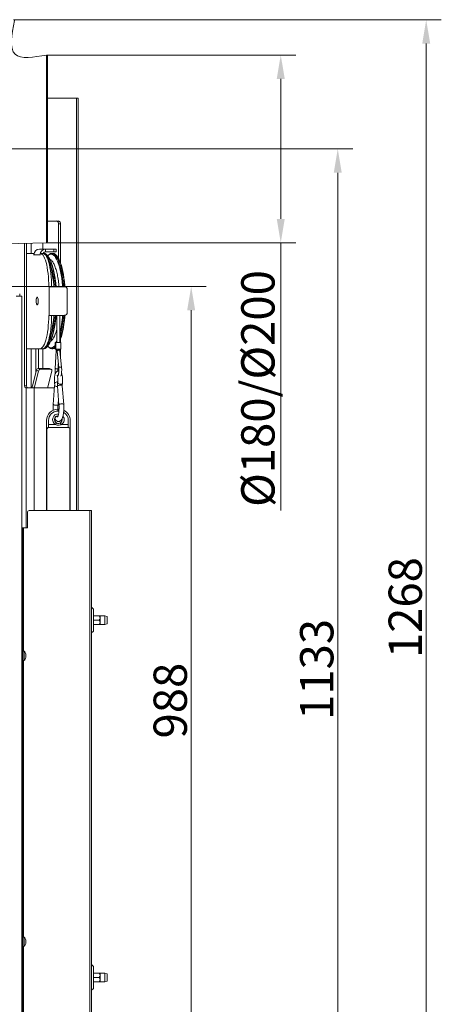
# Model space of a CAD drawing. Extents: x 4934 to 7751, y -310 to 2451.
# Drawn here: x 5737 to 6180, y 1418 to 2451 of the extents above; entities that cross this region are included whole.
import ezdxf

# ---------------------------------------------------------------- set-up
doc = ezdxf.new("R2010")
doc.units = 0
doc.header["$LTSCALE"] = 5
doc.linetypes.add('CENTERX2', pattern=[20.32, 12.7, -2.54, 2.54, -2.54])
doc.layers.add('3', color=1, linetype='Continuous')
doc.layers.add('SLD-0', color=7, linetype='Continuous')
doc.layers.add('Bemaßungen(Brunner)', color=7, linetype='Continuous', lineweight=25)
doc.styles.add('Brunner 2014', font='arial.ttf', dxfattribs={"height": 35})
doc.dimstyles.new('Brunner 2014', dxfattribs={"dimscale": 5, "dimtxt": 35, "dimasz": 5, "dimexe": 3.175, "dimexo": 0, "dimgap": 0.762, "dimtad": 1, "dimdec": 0, "dimrnd": 1e-08, "dimtxsty": 'Brunner 2014', "dimcen": 0.09, "dimdle": 10, "dimclrd": 7, "dimclre": 7, "dimclrt": 7, "dimadec": 1, "dimazin": 2, "dimtfac": 0.666667, "dimtdec": 0, "dimtmove": 0, "dimatfit": 3, "dimldrblk": 'Filled-1', "dimfxl": 1, "dimtolj": 1, "dimlwd": 5, "dimlwe": 5, "dimarcsym": 0})

# ---------------------------------------------------------------- blocks, each defined once
blk = doc.blocks.new('*D248')
at = {"layer": 'Defpoints', "color": 0, "lineweight": 5, "transparency": 16777216}
for p in [(5785.5, 2315.4), (6071.4, 2315.4), (5726.4, 1182.7)]:
    blk.add_point(p, dxfattribs=at)
at = {"layer": 'SLD-0', "color": 7, "linetype": 'Continuous', "lineweight": 5, "transparency": 16777216}
for p, q in [((5785.5, 2315.4), (6087.3, 2315.4)), ((6071.4, 1207.7), (6071.4, 2290.4)), ((5726.4, 1182.7), (6087.3, 1182.7))]:
    blk.add_line(p, q, dxfattribs=at)
at = {"layer": 'SLD-0', "color": 7, "lineweight": 5, "transparency": 16777216}
for points in [[(6067.2, 2290.4), (6075.6, 2290.4), (6071.4, 2315.4)], [(6067.2, 1207.7), (6075.6, 1207.7), (6071.4, 1182.7)]]:
    blk.add_solid(points, dxfattribs=at)
at = {"layer": 'SLD-0', "color": 1, "transparency": 16777216, "insert": (6031.8, 1769.1), "char_height": 35, "attachment_point": 2, "rotation": 90, "style": 'Brunner 2014'}
blk.add_mtext('\\A1;1133', dxfattribs=at)
blk = doc.blocks.new('Filled-1')
at = {"color": 0}
for p, q in [((0, 0), (-1, 0.167)), ((-1, 0.167), (-1, -0.167)), ((-1, 0), (0, 0)), ((-1, -0.167), (0, 0))]:
    blk.add_line(p, q, dxfattribs=at)
at = {"color": 0, "flags": 128}
blk.add_lwpolyline([(-1, -0.167), (0, 0), (-1, 0.167), (-1, -0.167)], dxfattribs=at)
at = {"color": 0}
blk.add_solid([(-1, -0.167), (0, 0), (-1, 0.167), (-1, -0.167)], dxfattribs=at)
blk = doc.blocks.new('*D250')
at = {"layer": 'Defpoints', "color": 0, "lineweight": 5, "transparency": 16777216}
for p in [(5720.1, 2171), (5917.4, 2171), (5720.9, 1182.7)]:
    blk.add_point(p, dxfattribs=at)
at = {"layer": 'SLD-0', "color": 7, "linetype": 'Continuous', "lineweight": 5, "transparency": 16777216}
for p, q in [((5720.1, 2171), (5933.3, 2171)), ((5917.4, 1207.7), (5917.4, 2146)), ((5720.9, 1182.7), (5933.3, 1182.7))]:
    blk.add_line(p, q, dxfattribs=at)
at = {"layer": 'SLD-0', "color": 7, "lineweight": 5, "transparency": 16777216}
for points in [[(5913.2, 2146), (5921.6, 2146), (5917.4, 2171)], [(5913.2, 1207.7), (5921.6, 1207.7), (5917.4, 1182.7)]]:
    blk.add_solid(points, dxfattribs=at)
at = {"layer": 'SLD-0', "color": 7, "transparency": 16777216, "insert": (5877.9, 1736.4), "char_height": 35, "attachment_point": 2, "rotation": 90, "style": 'Brunner 2014'}
blk.add_mtext('\\A1;988', dxfattribs=at)
blk = doc.blocks.new('*D257')
at = {"layer": 'Defpoints', "color": 0, "lineweight": 5, "transparency": 16777216}
for p in [(5765.5, 2413.9), (5765.5, 2216.9), (6011.5, 2216.9)]:
    blk.add_point(p, dxfattribs=at)
at = {"layer": 'SLD-0', "color": 7, "linetype": 'Continuous', "lineweight": 5, "transparency": 16777216}
for p, q in [((5765.5, 2413.9), (6027.4, 2413.9)), ((6011.5, 2388.9), (6011.5, 2241.9)), ((5765.5, 2216.9), (6027.4, 2216.9)), ((6011.5, 2216.9), (6011.5, 1935.8))]:
    blk.add_line(p, q, dxfattribs=at)
at = {"layer": 'SLD-0', "color": 7, "lineweight": 5, "transparency": 16777216}
for points in [[(6007.3, 2388.9), (6015.7, 2388.9), (6011.5, 2413.9)], [(6007.3, 2241.9), (6015.7, 2241.9), (6011.5, 2216.9)]]:
    blk.add_solid(points, dxfattribs=at)
at = {"layer": 'SLD-0', "color": 1, "transparency": 16777216, "insert": (5970, 2063.9), "char_height": 35, "attachment_point": 2, "rotation": 90, "style": 'Brunner 2014'}
blk.add_mtext('\\A1;%%c180/%%c200 ', dxfattribs=at)
blk = doc.blocks.new('*D258')
at = {"layer": 'Defpoints', "color": 0, "lineweight": 5, "transparency": 16777216}
for p in [(5730.6, 2451), (5703.4, 1182.7), (6164.3, 1182.7)]:
    blk.add_point(p, dxfattribs=at)
at = {"layer": 'SLD-0', "color": 7, "linetype": 'Continuous', "lineweight": 5, "transparency": 16777216}
for p, q in [((5730.6, 2451), (6180.2, 2451)), ((6164.3, 2426), (6164.3, 1207.7)), ((5703.4, 1182.7), (6180.2, 1182.7))]:
    blk.add_line(p, q, dxfattribs=at)
at = {"layer": 'SLD-0', "color": 7, "lineweight": 5, "transparency": 16777216}
for points in [[(6160.2, 2426), (6168.5, 2426), (6164.3, 2451)], [(6160.2, 1207.7), (6168.5, 1207.7), (6164.3, 1182.7)]]:
    blk.add_solid(points, dxfattribs=at)
at = {"layer": 'SLD-0', "color": 1, "transparency": 16777216, "insert": (6124.8, 1834), "char_height": 35, "attachment_point": 2, "rotation": 90, "style": 'Brunner 2014'}
blk.add_mtext('\\A1;1268', dxfattribs=at)

msp = doc.modelspace()

# ---------------------------------------------------------------- linework, layer by layer
at = {"color": 7, "linetype": 'Continuous', "lineweight": 18}
for p, q in [((5766.5, 2368.7), (5796.8, 2368.7)), ((5796.8, 2368.7), (5798.5, 2368.7)), ((5796.8, 2368.7), (5796.8, 1935.8)), ((5798.5, 2368.7), (5798.5, 1935.8)), ((5766.5, 2239.7), (5778, 2239.7)), ((5778, 2236.7), (5780.1, 2236.7)), ((5778, 2236.7), (5778, 2200.4)), ((5780.1, 2236.7), (5780.1, 2195.5)), ((5742.3, 2066.7), (5742.3, 2216.4)), ((5744.4, 2066.7), (5744.4, 2216.4)), ((5749.4, 2205.7), (5749.4, 2216.5)), ((5761.4, 2216.8), (5761.4, 2210.2)), ((5744.4, 2205.7), (5751.9, 2205.7)), ((5752.4, 2205.7), (5751.9, 2205.7)), ((5752.2, 2203.9), (5752.2, 2204.7)), ((5752.2, 2204.7), (5752.3, 2204.7)), ((5752.2, 2204.2), (5758.7, 2204.2)), ((5752.2, 2204.2), (5752.2, 2203.9)), ((5752.2, 2203.9), (5752.2, 2203.9)), ((5764.5, 2210.2), (5758, 2210.2)), ((5758.7, 2203.9), (5758.7, 2204.2)), ((5758.8, 2204.2), (5758.7, 2204.2)), ((5758.8, 2203.9), (5758.7, 2203.9)), ((5758.8, 2204.7), (5758.8, 2203.9)), ((5759.1, 2205.7), (5762, 2205.7)), ((5759.1, 2205.7), (5762, 2205.7)), ((5762, 2205.7), (5762.5, 2205.7)), ((5762, 2205.7), (5762, 2205.7)), ((5764.5, 2207.2), (5764.5, 2210.2)), ((5764.5, 2210.2), (5773.2, 2210.2)), ((5764.5, 2207.2), (5773.2, 2207.2)), ((5766, 2203.9), (5766.6, 2203.2)), ((5766.8, 2203.2), (5767.5, 2203.9)), ((5770.9, 2205.7), (5772, 2205.7)), ((5773.2, 2210.2), (5773.2, 2207.2)), ((5775.4, 2210.2), (5773.2, 2210.2)), ((5773.2, 2207.2), (5775.4, 2207.2)), ((5775.4, 2210.2), (5775.4, 2207.2)), ((5775.5, 2203.9), (5776, 2203.4)), ((5774.1, 2181.7), (5774.6, 2178.2)), ((5767.8, 2170.7), (5767.8, 2170.7)), ((5768.2, 2170.7), (5767.8, 2170.7)), ((5767.8, 2170.7), (5770.7, 2170.7)), ((5775.5, 2170.7), (5768.2, 2170.7)), ((5768.2, 2170.7), (5768.2, 2140.7)), ((5770.7, 2170.7), (5770.7, 2170.7)), ((5784.2, 2170.7), (5775.5, 2170.7)), ((5739.4, 2160.7), (5733.4, 2160.7)), ((5739.4, 1335.7), (5739.4, 2160.7)), ((5755.6, 2159.7), (5755.8, 2159.7)), ((5787.1, 2143.7), (5787.1, 2167.7)), ((5755.8, 2151.7), (5755.6, 2151.7)), ((5768.2, 2140.7), (5767.8, 2140.7)), ((5768.2, 2140.7), (5775.5, 2140.7)), ((5775.5, 2140.7), (5784.2, 2140.7)), ((5776.4, 2112.3), (5776.4, 2140.7)), ((5779.4, 2140.7), (5779.4, 2112.3)), ((5774.6, 2133.3), (5774.1, 2129.8)), ((5766.6, 2108.3), (5766, 2107.6)), ((5767.5, 2107.6), (5766.8, 2108.3)), ((5774.5, 2105.3), (5774.5, 2112.3)), ((5775.3, 2112.3), (5774.5, 2112.3)), ((5775.3, 2105.3), (5775.3, 2112.3)), ((5780.5, 2112.3), (5775.3, 2112.3)), ((5775.6, 2112.3), (5775.6, 2113.3)), ((5775.6, 2113.3), (5775.6, 2113.3)), ((5776.4, 2113.3), (5775.6, 2113.3)), ((5780.1, 2116), (5780.1, 2112.3)), ((5780.5, 2112.3), (5780.5, 2105.3)), ((5758.7, 2105.7), (5744.4, 2105.7)), ((5749.4, 2064.7), (5749.4, 2105.7)), ((5754.1, 2080), (5754.1, 2105.7)), ((5757.1, 2105.7), (5757.1, 2085.1)), ((5758.7, 2105.7), (5761.6, 2105.7)), ((5761.4, 2105.7), (5761.4, 2085.1)), ((5762.5, 2105.7), (5761.6, 2105.7)), ((5772, 2105.7), (5770.9, 2105.7)), ((5775.3, 2105.3), (5774.5, 2105.3)), ((5774.5, 2085), (5775.6, 2103.3)), ((5780.5, 2105.3), (5775.3, 2105.3)), ((5775.6, 2103.3), (5775.6, 2105.3)), ((5778.2, 2085.7), (5776.5, 2103.4)), ((5779.5, 2103.7), (5781.2, 2086)), ((5780.1, 2105.3), (5780.1, 2096.8)), ((5777.8, 2090), (5777.5, 2084.9)), ((5778, 2087.4), (5778, 2082.3)), ((5750.7, 2066.8), (5754.9, 2083.2)), ((5752.7, 2065.8), (5756.9, 2082.2)), ((5754.9, 2083.2), (5756.9, 2082.2)), ((5758.8, 2084.1), (5756.8, 2085.1)), ((5756.8, 2085.1), (5768.1, 2085.1)), ((5758.8, 2084.1), (5770.1, 2084.1)), ((5771.1, 2082.2), (5766.8, 2065.8)), ((5768.1, 2085.1), (5770.1, 2084.1)), ((5768.6, 2085), (5770.6, 2084)), ((5744.4, 2066.7), (5742.3, 2066.7)), ((5772.5, 2047.3), (5773.9, 2066.9)), ((5774, 2069.6), (5773.9, 2069.3)), ((5774, 2066.7), (5773.9, 2066.9)), ((5782, 2066.9), (5783.5, 2047.3)), ((5743.7, 2064.7), (5744.1, 2064.7)), ((5752.6, 2064.7), (5744.1, 2064.7)), ((5744.1, 2064.7), (5744.1, 1917.8)), ((5766.7, 2064.7), (5752.6, 2064.7)), ((5752.6, 2064.7), (5752.6, 1935.8)), ((5773.8, 2064.7), (5766.7, 2064.7)), ((5778.5, 2046.9), (5777, 2066.5)), ((5772.6, 2047.1), (5772.5, 2047.3)), ((5778, 2053.6), (5777.5, 2046.9)), ((5777.4, 2042.2), (5777.4, 2042.3)), ((5777.4, 2042.3), (5778.4, 2042.3)), ((5777.4, 2040.2), (5777.4, 2042.2)), ((5778.4, 2042.2), (5777.4, 2042.2)), ((5777.4, 2040.2), (5778.4, 2040.2)), ((5778.4, 2042.3), (5778.4, 2042.2)), ((5778.4, 2040.2), (5778.4, 2042.2)), ((5765.4, 1935.8), (5765.4, 2030.3)), ((5765.4, 2030.3), (5765.4, 2026.1)), ((5765.4, 2030.3), (5765.4, 2030.3)), ((5767.4, 2026.1), (5767.4, 2030.3)), ((5774.8, 2026.1), (5767.4, 2026.1)), ((5774.8, 2026.1), (5775.8, 2027.8)), ((5779.9, 2027.8), (5780.9, 2026.1)), ((5788.3, 2026.1), (5780.9, 2026.1)), ((5788.3, 2030.3), (5788.3, 2026.1)), ((5790.3, 2030.3), (5790.4, 2030.3)), ((5790.3, 2026.1), (5790.3, 2030.3)), ((5790.4, 2030.3), (5790.4, 1935.8)), ((5765.6, 2021.1), (5765.7, 2020.9)), ((5765.7, 2020.9), (5765.7, 1935.8)), ((5767.7, 2022.9), (5767.6, 2023.1)), ((5767.6, 2023.1), (5788.1, 2023.1)), ((5788, 2022.9), (5767.7, 2022.9)), ((5788.1, 2023.1), (5788, 2022.9)), ((5790, 2020.9), (5790.1, 2021.1)), ((5790, 1935.8), (5790, 2020.9)), ((5745.3, 1933.8), (5745.3, 1917.8)), ((5810.8, 1935.8), (5747.3, 1935.8)), ((5810.8, 1935.8), (5810.8, 1330.8)), ((5812.8, 1935.8), (5810.8, 1935.8)), ((5812.8, 1935.8), (5812.8, 1330.8)), ((5740.3, 1917.8), (5739.4, 1917.8)), ((5739.4, 1915.8), (5740.3, 1915.8)), ((5740.3, 1915.8), (5740.3, 1917.8)), ((5740.3, 1917.8), (5741.3, 1917.8)), ((5740.3, 1915.8), (5740.3, 1350.8)), ((5741.3, 1917.8), (5745.3, 1917.8)), ((5741.3, 1917.8), (5741.3, 1844.9)), ((5740.3, 1845.3), (5740.9, 1845.3)), ((5740.9, 1841.1), (5740.3, 1841.1)), ((5740.9, 1845.3), (5741.4, 1844.8)), ((5740.9, 1841.8), (5740.9, 1845.3)), ((5740.9, 1841.1), (5740.9, 1841.8)), ((5741.4, 1841.6), (5740.9, 1841.1)), ((5741.3, 1841.6), (5741.3, 1788.3)), ((5741.4, 1842.1), (5741.4, 1844.8)), ((5741.4, 1841.6), (5741.4, 1842.1)), ((5812.8, 1834.3), (5814.8, 1832.3)), ((5814.8, 1809.4), (5814.8, 1832.3)), ((5820.6, 1825.2), (5814.8, 1825.2)), ((5820.6, 1820.8), (5814.8, 1820.8)), ((5821.8, 1825.2), (5826.8, 1825.2)), ((5821.8, 1825.2), (5821.8, 1823)), ((5821.8, 1823), (5821.8, 1818.6)), ((5826.8, 1825.2), (5829.3, 1824.8)), ((5826.8, 1825.2), (5826.8, 1816.4)), ((5829.3, 1816.9), (5829.3, 1824.8)), ((5814.8, 1809.4), (5812.8, 1807.4)), ((5820.6, 1816.4), (5814.8, 1816.4)), ((5821.8, 1818.6), (5821.8, 1816.4)), ((5826.8, 1816.4), (5821.8, 1816.4)), ((5829.3, 1816.9), (5826.8, 1816.4)), ((5740.4, 1788.3), (5742, 1788.2)), ((5740.4, 1788.3), (5740.4, 1778.5)), ((5742, 1788.2), (5742, 1778.7)), ((5740.3, 1785.5), (5740.4, 1785.5)), ((5740.4, 1781.3), (5740.3, 1781.3)), ((5742, 1778.7), (5740.4, 1778.5)), ((5741.3, 1778.6), (5741.3, 1714.9)), ((5743.6, 1785.3), (5743.6, 1785.3)), ((5743.6, 1782.2), (5743.6, 1782.2)), ((5743.7, 1784.8), (5743.7, 1784.8)), ((5743.7, 1784.6), (5743.7, 1784.6)), ((5743.7, 1783.7), (5743.7, 1783.7)), ((5743.7, 1783.2), (5743.7, 1783.2)), ((5743.7, 1782.3), (5743.7, 1782.3)), ((5743.7, 1782), (5743.7, 1782)), ((5740.3, 1715.3), (5740.9, 1715.3)), ((5740.9, 1715.3), (5741.4, 1714.8)), ((5740.9, 1711.8), (5740.9, 1715.3)), ((5740.9, 1711.1), (5740.3, 1711.1)), ((5740.9, 1711.1), (5740.9, 1711.8)), ((5741.4, 1711.6), (5740.9, 1711.1)), ((5741.3, 1711.6), (5741.3, 1584.9)), ((5741.4, 1712.1), (5741.4, 1714.8)), ((5741.4, 1711.6), (5741.4, 1712.1)), ((5740.3, 1585.3), (5740.9, 1585.3)), ((5740.9, 1581.1), (5740.3, 1581.1)), ((5740.9, 1585.3), (5741.4, 1584.8)), ((5740.9, 1581.8), (5740.9, 1585.3)), ((5740.9, 1581.1), (5740.9, 1581.8)), ((5741.4, 1581.6), (5740.9, 1581.1)), ((5741.3, 1581.6), (5741.3, 1488.3)), ((5741.4, 1582.1), (5741.4, 1584.8)), ((5741.4, 1581.6), (5741.4, 1582.1)), ((5740.4, 1488.3), (5742, 1488.2)), ((5740.4, 1488.3), (5740.4, 1478.5)), ((5742, 1488.2), (5742, 1478.7)), ((5740.3, 1485.5), (5740.4, 1485.5)), ((5740.4, 1481.3), (5740.3, 1481.3)), ((5742, 1478.7), (5740.4, 1478.5)), ((5741.3, 1478.6), (5741.3, 1454.9)), ((5743.6, 1485.3), (5743.6, 1485.3)), ((5743.6, 1482.2), (5743.6, 1482.2)), ((5743.7, 1484.8), (5743.7, 1484.8)), ((5743.7, 1484.6), (5743.7, 1484.6)), ((5743.7, 1483.7), (5743.7, 1483.7)), ((5743.7, 1483.2), (5743.7, 1483.2)), ((5743.7, 1482.3), (5743.7, 1482.3)), ((5743.7, 1482), (5743.7, 1482)), ((5812.8, 1459.3), (5814.8, 1457.3)), ((5814.8, 1457.3), (5814.8, 1434.4)), ((5740.3, 1455.3), (5740.9, 1455.3)), ((5740.9, 1451.1), (5740.3, 1451.1)), ((5740.9, 1455.3), (5741.4, 1454.8)), ((5740.9, 1451.8), (5740.9, 1455.3)), ((5740.9, 1451.1), (5740.9, 1451.8)), ((5741.4, 1451.6), (5740.9, 1451.1)), ((5741.3, 1451.6), (5741.3, 1348.8)), ((5741.4, 1452.1), (5741.4, 1454.8)), ((5741.4, 1451.6), (5741.4, 1452.1)), ((5820.6, 1450.2), (5814.8, 1450.2)), ((5821.8, 1450.2), (5826.8, 1450.2)), ((5821.8, 1450.2), (5821.8, 1448)), ((5821.8, 1448), (5821.8, 1443.6)), ((5826.8, 1450.2), (5829.3, 1449.8)), ((5826.8, 1450.2), (5826.8, 1441.4)), ((5829.3, 1449.8), (5829.3, 1441.9)), ((5820.6, 1445.8), (5814.8, 1445.8)), ((5820.6, 1441.4), (5814.8, 1441.4)), ((5821.8, 1443.6), (5821.8, 1441.4)), ((5826.8, 1441.4), (5821.8, 1441.4)), ((5829.3, 1441.9), (5826.8, 1441.4)), ((5814.8, 1434.4), (5812.8, 1432.4))]:
    msp.add_line(p, q, dxfattribs=at)
at = {"color": 7, "linetype": 'Continuous', "lineweight": 18, "flags": 128}
for points in [[(5752.2, 2203.9), (5752.2, 2203.9), (5752.2, 2203.8), (5752.2, 2203.8), (5752.2, 2203.8), (5752.2, 2203.8), (5752.2, 2203.8), (5752.2, 2203.9), (5752.2, 2203.9)], [(5758.8, 2203.9), (5758.8, 2203.9), (5758.8, 2203.8), (5758.8, 2203.8), (5758.8, 2203.8), (5758.7, 2203.8), (5758.7, 2203.8), (5758.7, 2203.9), (5758.7, 2203.9)], [(5758.8, 2204.7), (5758.8, 2204.9), (5758.8, 2205.1), (5758.8, 2205.3), (5758.9, 2205.4), (5758.9, 2205.6), (5759, 2205.7), (5759, 2205.7), (5759.1, 2205.7)], [(5759.1, 2205.7), (5760, 2205.4), (5760.9, 2204.7), (5761.8, 2203.7), (5762.6, 2202.3), (5763.4, 2200.6), (5764.2, 2198.6), (5764.9, 2196.3), (5765.6, 2193.7), (5766.1, 2190.9), (5766.6, 2187.9), (5767, 2184.7), (5767.4, 2181.3), (5767.6, 2177.8), (5767.7, 2174.3), (5767.8, 2170.7)], [(5770.7, 2170.7), (5770.6, 2174.3), (5770.5, 2177.8), (5770.3, 2181.3), (5769.9, 2184.7), (5769.5, 2187.9), (5769, 2190.9), (5768.5, 2193.7), (5767.8, 2196.3), (5767.1, 2198.6), (5766.3, 2200.6), (5765.5, 2202.3), (5764.7, 2203.7), (5763.8, 2204.7), (5762.9, 2205.4), (5762, 2205.7)], [(5762.5, 2205.7), (5762.8, 2205.7), (5763.9, 2205.5), (5764.9, 2204.9), (5766, 2203.9), (5767, 2202.6), (5768, 2201), (5769, 2199), (5769.9, 2196.8), (5770.8, 2194.3), (5771.6, 2191.5), (5772.3, 2188.4), (5773, 2185.1), (5773.6, 2181.6), (5774.1, 2178), (5774.5, 2174.2), (5774.9, 2170.7)], [(5773.8, 2170.7), (5773.6, 2172.2), (5773.2, 2176.1), (5772.7, 2179.8), (5772.2, 2183.4), (5771.6, 2186.8), (5770.8, 2190), (5770.1, 2192.9), (5769.2, 2195.6), (5768.3, 2198), (5767.4, 2200.1), (5766.4, 2201.8), (5765.4, 2203.3), (5764.4, 2204.4), (5763.3, 2205.2), (5762.7, 2205.5)], [(5775.4, 2170.7), (5775.2, 2172.2), (5774.8, 2176), (5774.4, 2179.8), (5773.8, 2183.3), (5773.1, 2186.7), (5772.4, 2189.8), (5771.6, 2192.7), (5770.8, 2195.4), (5769.9, 2197.7), (5769, 2199.7), (5768, 2201.5), (5767, 2202.9), (5766.6, 2203.2)], [(5766.7, 2203.1), (5767.5, 2203.9), (5768.6, 2204.6), (5769.7, 2205), (5770.8, 2205), (5771.8, 2204.6), (5772.9, 2203.9), (5774, 2202.9), (5775, 2201.5), (5776, 2199.7), (5776.9, 2197.7), (5777.8, 2195.4), (5778.6, 2192.7), (5779.4, 2189.8), (5780.1, 2186.7), (5780.8, 2183.3), (5781.4, 2179.8), (5781.8, 2176), (5782.2, 2172.2), (5782.4, 2170.7)], [(5783.3, 2170.7), (5783.1, 2172.2), (5782.7, 2176.1), (5782.3, 2179.8), (5781.7, 2183.4), (5781.1, 2186.8), (5780.4, 2190), (5779.6, 2192.9), (5778.8, 2195.6), (5777.9, 2198), (5776.9, 2200.1), (5775.9, 2201.8), (5774.9, 2203.3), (5773.9, 2204.4), (5772.8, 2205.2), (5771.7, 2205.6), (5770.7, 2205.7), (5769.6, 2205.5), (5768.5, 2204.9), (5767.5, 2203.9)], [(5772, 2205.7), (5772.3, 2205.7), (5773.4, 2205.5), (5774.5, 2204.9), (5775.5, 2203.9), (5776.5, 2202.6), (5777.5, 2201), (5778.5, 2199), (5779.4, 2196.8), (5780.3, 2194.3), (5781.1, 2191.5), (5781.8, 2188.4), (5782.5, 2185.1), (5783.1, 2181.6), (5783.6, 2178), (5784.1, 2174.2), (5784.4, 2170.7)], [(5784.7, 2170.7), (5784.6, 2172.2), (5784.2, 2176.1), (5783.7, 2179.9), (5783.1, 2183.5), (5782.5, 2186.8), (5781.8, 2190), (5781, 2192.9), (5780.1, 2195.5), (5779.2, 2197.9), (5778.3, 2199.9), (5777.3, 2201.7), (5776.3, 2203.1), (5776, 2203.4)], [(5766.3, 2200.6), (5766.7, 2199.9), (5767.6, 2197.9), (5768.5, 2195.5), (5769.4, 2192.9), (5770.2, 2190), (5770.9, 2186.8), (5771.5, 2183.5), (5772.1, 2179.9), (5772.6, 2176.1), (5773, 2172.2), (5773.1, 2170.7)], [(5756.7, 2155.7), (5756.6, 2156.9), (5756.5, 2158), (5756.3, 2158.9), (5756, 2159.5), (5755.7, 2159.8), (5755.4, 2159.7), (5755.1, 2159.3), (5754.8, 2158.5), (5754.7, 2157.5), (5754.6, 2156.3), (5754.6, 2155.1), (5754.7, 2154), (5754.8, 2153), (5755.1, 2152.2), (5755.4, 2151.8), (5755.7, 2151.7), (5756, 2152), (5756.3, 2152.6), (5756.5, 2153.5), (5756.6, 2154.6), (5756.7, 2155.7)], [(5755.9, 2151.9), (5755.6, 2151.7), (5755.3, 2151.9), (5755, 2152.4), (5754.8, 2153.2), (5754.7, 2154.2), (5754.6, 2155.4), (5754.6, 2156.6), (5754.7, 2157.7), (5754.9, 2158.6), (5755.1, 2159.3), (5755.4, 2159.7), (5755.8, 2159.7), (5756, 2159.4), (5756.3, 2158.7), (5756.5, 2157.8), (5756.6, 2156.7), (5756.6, 2155.5), (5756.6, 2154.3), (5756.4, 2153.3), (5756.2, 2152.5), (5755.9, 2151.9)], [(5767.8, 2140.7), (5767.7, 2137.1), (5767.6, 2133.5), (5767.3, 2129.9), (5767, 2126.5), (5766.6, 2123.2), (5766, 2120.2), (5765.5, 2117.3), (5764.8, 2114.7), (5764, 2112.4), (5763.2, 2110.4), (5762.4, 2108.8), (5761.5, 2107.5), (5760.6, 2106.5), (5759.7, 2105.9), (5758.7, 2105.7)], [(5761.6, 2105.7), (5762.6, 2105.9), (5763.5, 2106.5), (5764.4, 2107.5), (5765.3, 2108.8), (5766.1, 2110.4), (5766.9, 2112.4), (5767.7, 2114.7), (5768.3, 2117.3), (5768.9, 2120.2), (5769.5, 2123.2), (5769.9, 2126.5), (5770.2, 2129.9), (5770.5, 2133.5), (5770.6, 2137.1), (5770.7, 2140.7)], [(5774.9, 2140.7), (5774.5, 2137.3), (5774.1, 2133.5), (5773.6, 2129.8), (5773, 2126.4), (5772.3, 2123.1), (5771.6, 2120), (5770.8, 2117.2), (5769.9, 2114.7), (5769, 2112.4), (5768, 2110.5), (5767, 2108.9), (5766, 2107.6), (5764.9, 2106.6), (5763.9, 2106), (5762.8, 2105.8), (5762.5, 2105.7)], [(5762.7, 2106), (5763.3, 2106.3), (5764.4, 2107.1), (5765.4, 2108.2), (5766.4, 2109.7), (5767.4, 2111.4), (5768.3, 2113.5), (5769.2, 2115.9), (5770.1, 2118.6), (5770.8, 2121.5), (5771.6, 2124.7), (5772.2, 2128.1), (5772.7, 2131.7), (5773.2, 2135.4), (5773.6, 2139.3), (5773.8, 2140.7)], [(5773.1, 2140.7), (5773, 2139.3), (5772.6, 2135.4), (5772.1, 2131.6), (5771.5, 2128), (5770.9, 2124.6), (5770.2, 2121.5), (5769.4, 2118.6), (5768.5, 2115.9), (5767.6, 2113.6), (5766.7, 2111.5), (5766.3, 2110.9)], [(5766.6, 2108.3), (5767, 2108.6), (5768, 2110), (5769, 2111.8), (5769.9, 2113.8), (5770.8, 2116.1), (5771.6, 2118.8), (5772.4, 2121.7), (5773.1, 2124.8), (5773.8, 2128.2), (5774.4, 2131.7), (5774.8, 2135.5), (5775.2, 2139.3), (5775.4, 2140.7)], [(5779.4, 2113.9), (5780.1, 2115.9), (5781, 2118.6), (5781.8, 2121.5), (5782.5, 2124.6), (5783.1, 2128), (5783.7, 2131.6), (5784.2, 2135.4), (5784.6, 2139.3), (5784.7, 2140.8)], [(5776.4, 2127), (5776.1, 2126), (5775.4, 2123.3), (5774.6, 2120.9), (5773.7, 2118.8), (5772.8, 2117.1), (5771.9, 2115.6), (5770.9, 2114.5), (5769.9, 2113.7), (5769.8, 2113.6)], [(5774.5, 2109.3), (5774, 2108.6), (5772.9, 2107.6), (5771.8, 2106.9), (5770.8, 2106.5), (5769.7, 2106.5), (5768.6, 2106.9), (5767.5, 2107.6), (5766.7, 2108.4)], [(5767.5, 2107.6), (5768.5, 2106.6), (5769.6, 2106), (5770.7, 2105.8), (5771.7, 2105.8), (5772.8, 2106.3), (5773.9, 2107.1), (5774.5, 2107.7)], [(5776.5, 2103.4), (5776.6, 2103.5), (5776.8, 2103.7), (5777.2, 2103.9), (5777.8, 2104), (5778.4, 2104), (5778.9, 2104), (5779.3, 2103.9), (5779.5, 2103.7), (5779.5, 2103.7)], [(5768.6, 2085), (5768.4, 2085.1), (5768.1, 2085.1)], [(5770.1, 2084.1), (5770.4, 2084), (5770.6, 2083.9), (5770.8, 2083.8), (5771, 2083.5), (5771.1, 2083.2), (5771.1, 2082.9), (5771.1, 2082.6), (5771.1, 2082.2)], [(5776.3, 2084.6), (5775.8, 2084.6), (5775.2, 2084.7), (5774.8, 2084.8), (5774.5, 2085), (5774.5, 2085)], [(5777.5, 2084.9), (5777.4, 2084.8), (5777.3, 2084.7), (5776.9, 2084.6), (5776.3, 2084.6)], [(5778.2, 2085.7), (5778.2, 2085.8), (5778.5, 2086), (5778.9, 2086.2), (5779.5, 2086.3), (5780, 2086.3), (5780.6, 2086.3), (5781, 2086.2), (5781.2, 2086), (5781.2, 2086)], [(5777, 2066.5), (5777.1, 2066.7), (5777.5, 2067), (5778.3, 2067.2), (5779.2, 2067.3), (5780.1, 2067.4), (5781, 2067.3), (5781.7, 2067.2), (5782, 2067), (5782, 2066.9)], [(5777.1, 2069.9), (5777.2, 2069.6), (5777.6, 2069.2), (5778.3, 2068.8), (5779.2, 2068.6), (5780.2, 2068.5), (5781.1, 2068.6), (5781.7, 2068.8), (5782, 2069.2), (5782.1, 2069.3)], [(5777.5, 2046.9), (5777.5, 2046.8), (5777.1, 2046.6), (5776.5, 2046.5), (5775.6, 2046.4), (5774.6, 2046.5), (5773.7, 2046.6), (5773, 2046.8), (5772.6, 2047.1)], [(5778.5, 2046.9), (5778.6, 2047.1), (5779, 2047.4), (5779.7, 2047.6), (5780.6, 2047.7), (5781.6, 2047.8), (5782.5, 2047.7), (5783.1, 2047.6), (5783.4, 2047.4), (5783.5, 2047.3)]]:
    msp.add_lwpolyline(points, dxfattribs=at)
at = {"color": 7, "linetype": 'Continuous', "lineweight": 18}
for centre, radius, start, end in [((5775.4, 2237.1), 2.68, 351.9505, 78.5782), ((5777.5, 2237.1), 2.68, 351.9505, 78.5782), ((5751, 2205), 1.18, 348.6309, 40.3907), ((5758.1, 2204.3), 5.9, 91.0102, 180.9758), ((5764.6, 2204.3), 5.9, 91.0102, 180.9758), ((5764.5, 2204.4), 2.89, 90.4665, 151.9019), ((5654.5, 2159.1), 121.6, 5.4872, 9.033), ((5784.2, 2167.8), 2.95, 359.0242, 88.9898), ((5729.5, 2160.8), 8.13, 359.8317, 17.9868), ((5654.5, 2152.4), 121.6, 350.967, 354.5128), ((5686, 2146), 98.5, 341.3613, 356.9465), ((5664.3, 2149.2), 118.3, 346.4014, 355.9182), ((5669.5, 2148.4), 114, 344.446, 356.1693), ((5784.2, 2143.7), 2.95, 271.0102, 0.9758), ((5771.9, 2109.9), 4.18, 272.0618, 308.262), ((5757.2, 2082.8), 2.33, 99.7581, 169.6801), ((5759.2, 2081.8), 2.33, 99.7581, 169.6801), ((5744.1, 2066.5), 1.79, 171.9505, 258.5782), ((5746.2, 2066.5), 1.79, 171.9505, 258.5782), ((5758.7, 2064.8), 8.26, 165.7, 180.0858), ((5776.7, 2067), 3.81, 82.1122, 136.064), ((5776.7, 2071.5), 5.48, 240.7967, 273.7949), ((5756.7, 2064.8), 4.13, 165.7, 180.0858), ((5770.8, 2064.8), 4.13, 165.7, 180.0858), ((5777.4, 2030.3), 12, 90, 180), ((5777.4, 2030.3), 11.9, 90, 180), ((5777.4, 2030.3), 9.93, 90, 180), ((5777.9, 2031.3), 6.07, 88.2576, 239.7167), ((5778.4, 2030.3), 9.93, 0, 59.5006), ((5778.4, 2030.3), 12, 0, 64.3339), ((5778.4, 2030.3), 11.9, 0, 64.2006), ((5777.9, 2031.3), 4.07, 94.1025, 239.7167), ((5777.9, 2031.3), 4, 94.5804, 180), ((5777.9, 2031.3), 4, 180, 12.6562), ((5777.9, 2031.3), 4.07, 300.2833, 14.4468), ((5777.9, 2031.3), 6.07, 300.2833, 36.9401), ((5767.6, 2021.1), 2, 90.0817, 179.9183), ((5767.7, 2020.9), 2, 90.0817, 179.9183), ((5788, 2020.9), 2, 0.0817, 89.9183), ((5788.1, 2021.1), 2, 0.0817, 89.9183), ((5747.3, 1933.8), 2, 90, 180), ((5736.9, 1783.4), 7, 14.3392, 42.8093), ((5736.9, 1783.4), 7, 317.1907, 345.185), ((5736.9, 1483.4), 7, 14.3392, 42.8093), ((5736.9, 1483.4), 7, 317.1907, 345.185)]:
    msp.add_arc(centre, radius, start, end, dxfattribs=at)
at = {"color": 7, "linetype": 'Continuous', "lineweight": 18, "extrusion": (0, 0, -1)}
for centre, major_axis, ratio, start_param, end_param in [((5777.1, 2103.3), (-1.5, 0.05), 0.111394, 5.173917, 6.286555), ((5765.6, 2026.1), (0, 5), 0.034921, 3.176499, 4.712389), ((5767.6, 2026.1), (0, 3), 0.058201, 3.176499, 4.712389), ((5788.1, 2026.1), (0, 3), 0.058201, 1.570796, 3.106686), ((5790.1, 2026.1), (0, 5), 0.034921, 1.570796, 3.106686)]:
    msp.add_ellipse(centre, major_axis=major_axis, ratio=ratio, start_param=start_param, end_param=end_param, dxfattribs=at)
at = {"color": 7, "linetype": 'Continuous', "lineweight": 18}
for points, knots in [([(5768.9, 2199.7), (5769.2, 2199.5), (5769.9, 2199.1), (5770.9, 2198.2), (5771.9, 2196.9), (5772.9, 2195.3), (5773.8, 2193.4), (5774.6, 2191.2), (5775.4, 2188.8), (5776.2, 2186.2), (5776.8, 2183.3), (5777.4, 2180.3), (5777.9, 2177.1), (5778.3, 2173.9), (5778.6, 2171.8), (5778.7, 2170.7)], [0, 0, 0, 0, 0.058571, 0.1318, 0.210437, 0.291963, 0.373641, 0.454606, 0.534901, 0.614681, 0.694087, 0.773223, 0.852162, 0.930958, 1, 1, 1, 1]), ([(5775.6, 2170.7), (5775.6, 2171.1), (5775.5, 2172.6), (5775.1, 2175.2), (5774.7, 2178.3), (5774.3, 2180.5), (5774.1, 2181.5), (5774.1, 2181.7)], [0, 0, 0, 0, 0.0939092, 0.3836454, 0.6730628, 0.9620515, 1, 1, 1, 1]), ([(5776.5, 2103.4), (5776.5, 2103.7), (5776.4, 2104.3), (5776.4, 2105), (5776.4, 2105.3)], [0, 0, 0, 0, 0.48958, 1, 1, 1, 1]), ([(5779.4, 2105.3), (5779.4, 2105), (5779.4, 2104.4), (5779.5, 2103.9), (5779.5, 2103.7)], [0, 0, 0, 0, 0.560057, 1, 1, 1, 1]), ([(5773.9, 2069.3), (5773.9, 2069.6), (5773.8, 2070.3), (5773.7, 2071.7), (5773.7, 2073.3), (5773.7, 2074.9), (5773.9, 2076.5), (5774.1, 2077.9), (5774.5, 2079.3), (5775, 2080.3), (5775.5, 2081.2), (5776.2, 2081.8), (5777, 2082.2), (5777.7, 2082.3), (5778.1, 2082.3), (5778.3, 2082.2)], [0, 0, 0, 0, 0.048709, 0.142079, 0.23447, 0.326732, 0.419592, 0.514213, 0.612811, 0.720856, 0.791045, 0.854417, 0.915583, 0.976361, 1, 1, 1, 1]), ([(5774.7, 2079.5), (5774.6, 2079.6), (5774.5, 2080.2), (5774.5, 2081.4), (5774.4, 2083), (5774.4, 2084.2), (5774.5, 2084.9), (5774.5, 2085)], [0, 0, 0, 0, 0.0693482, 0.3574329, 0.6422428, 0.9260597, 1, 1, 1, 1]), ([(5777.1, 2069.9), (5777.1, 2070.2), (5777.2, 2070.7), (5777.3, 2071.8), (5777.3, 2073.2), (5777.2, 2074.5), (5777.1, 2075.8), (5776.9, 2076.8), (5776.8, 2077.5), (5776.6, 2077.9), (5776.6, 2077.9), (5776.6, 2077.9)], [0, 0, 0, 0, 0.067927, 0.196209, 0.326432, 0.457494, 0.587437, 0.71433, 0.82222, 0.918257, 1, 1, 1, 1]), ([(5777.3, 2077.1), (5777.3, 2077.1), (5777.3, 2077), (5777.4, 2077.2), (5777.6, 2077.6), (5777.8, 2078.3), (5778, 2079.3), (5778.2, 2080.5), (5778.3, 2081.9), (5778.3, 2083.3), (5778.3, 2084.6), (5778.2, 2085.4), (5778.2, 2085.7)], [0, 0, 0, 0, 0.019237, 0.103204, 0.19707, 0.303101, 0.418549, 0.539945, 0.664662, 0.79104, 0.918028, 1, 1, 1, 1]), ([(5777.5, 2084.9), (5777.4, 2084.6), (5777.4, 2083.9), (5777.4, 2083), (5777.4, 2082.4), (5777.4, 2082.2)], [0, 0, 0, 0, 0.285701, 0.831525, 1, 1, 1, 1]), ([(5781.1, 2080), (5781.1, 2079.9), (5781.4, 2079.5), (5781.6, 2078.6), (5782, 2077.2), (5782.2, 2075.7), (5782.3, 2074.1), (5782.3, 2072.5), (5782.2, 2070.8), (5782.1, 2069.8), (5782.1, 2069.3)], [0, 0, 0, 0, 0.026382, 0.172386, 0.309787, 0.452868, 0.59067, 0.726351, 0.861689, 1, 1, 1, 1]), ([(5773.9, 2066.9), (5774, 2067), (5774, 2067.5), (5774, 2068.3), (5773.9, 2068.9), (5773.9, 2069.2), (5773.9, 2069.3)], [0, 0, 0, 0, 0.195784, 0.570565, 0.919459, 1, 1, 1, 1]), ([(5777, 2066.5), (5777, 2066.7), (5777, 2067.4), (5777, 2068.5), (5777, 2069.4), (5777.1, 2069.9), (5777.1, 2069.9)], [0, 0, 0, 0, 0.195183, 0.567635, 0.924657, 1, 1, 1, 1]), ([(5782.1, 2069.3), (5782.1, 2069.2), (5782, 2068.7), (5782, 2068), (5782, 2067.3), (5782, 2067), (5782, 2066.9)], [0, 0, 0, 0, 0.19407, 0.558889, 0.916804, 1, 1, 1, 1]), ([(5772.5, 2041.1), (5772.4, 2041.5), (5772.4, 2042.5), (5772.4, 2044.2), (5772.4, 2045.9), (5772.5, 2046.9), (5772.5, 2047.3)], [0, 0, 0, 0, 0.174984, 0.504823, 0.834376, 1, 1, 1, 1]), ([(5783.5, 2047.3), (5783.5, 2046.9), (5783.6, 2045.9), (5783.6, 2044.2), (5783.6, 2042.1), (5783.5, 2040.1), (5783.3, 2038.2), (5783, 2036.3), (5782.6, 2034.7), (5782.1, 2033.1), (5781.6, 2031.8), (5780.9, 2030.8), (5780.2, 2030.1), (5779.4, 2029.6), (5778.4, 2029.3), (5777.4, 2029.3), (5776.4, 2029.6), (5775.7, 2030.2), (5775, 2030.9), (5774.5, 2031.6), (5774.2, 2032.3), (5774.1, 2032.5)], [0, 0, 0, 0, 0.0329, 0.095548, 0.158118, 0.220746, 0.283614, 0.34701, 0.411377, 0.477507, 0.547, 0.607211, 0.653942, 0.696203, 0.736625, 0.78062, 0.821561, 0.862139, 0.906227, 0.9584, 1, 1, 1, 1]), ([(5777, 2034), (5777, 2034), (5777, 2034), (5777.2, 2034.2), (5777.4, 2034.7), (5777.7, 2035.6), (5777.9, 2036.7), (5778.2, 2038.1), (5778.4, 2039.6), (5778.5, 2041.4), (5778.6, 2043.2), (5778.6, 2045.1), (5778.5, 2046.3), (5778.5, 2046.9)], [0, 0, 0, 0, 0.042083, 0.113719, 0.193215, 0.280897, 0.375248, 0.474305, 0.576401, 0.680349, 0.785347, 0.890837, 1, 1, 1, 1]), ([(5777.5, 2046.9), (5777.5, 2046.6), (5777.4, 2045.7), (5777.4, 2044.2), (5777.4, 2042.9), (5777.4, 2042.3), (5777.4, 2042.3)], [0, 0, 0, 0, 0.207369, 0.60246, 0.998815, 1, 1, 1, 1]), ([(5774.8, 2026.1), (5775.4, 2025.9), (5776.7, 2025.5), (5778.7, 2025.5), (5780.1, 2025.8), (5780.8, 2026), (5780.9, 2026.1)], [0, 0, 0, 0, 0.3136806, 0.64079, 0.9532871, 1, 1, 1, 1]), ([(5779.9, 2027.8), (5779.8, 2027.7), (5779.4, 2027.5), (5778.4, 2027.2), (5777, 2027.2), (5776.2, 2027.6), (5775.8, 2027.8)], [0, 0, 0, 0, 0.049265, 0.363186, 0.681588, 1, 1, 1, 1]), ([(5820.6, 1825.2), (5821, 1824.9), (5821.5, 1824.2), (5821.8, 1823.4), (5821.8, 1823.1), (5821.8, 1823)], [0, 0, 0, 0, 0.5991804, 0.9279463, 1, 1, 1, 1]), ([(5821.8, 1825.2), (5821.8, 1825.2), (5821.8, 1825.2), (5821.6, 1825.2), (5821.1, 1825.2), (5820.7, 1825.2), (5820.6, 1825.2)], [0, 0, 0, 0, 0.040776, 0.353477, 0.852154, 1, 1, 1, 1]), ([(5821.8, 1823), (5821.8, 1822.8), (5821.7, 1822.3), (5821.3, 1821.5), (5820.8, 1821), (5820.6, 1820.8)], [0, 0, 0, 0, 0.2591159, 0.6867706, 1, 1, 1, 1]), ([(5820.6, 1820.8), (5821, 1820.5), (5821.5, 1819.8), (5821.8, 1819), (5821.8, 1818.7), (5821.8, 1818.6)], [0, 0, 0, 0, 0.59918, 0.927946, 1, 1, 1, 1]), ([(5821.8, 1818.6), (5821.8, 1818.4), (5821.7, 1817.9), (5821.3, 1817.1), (5820.8, 1816.6), (5820.6, 1816.4)], [0, 0, 0, 0, 0.259116, 0.686771, 1, 1, 1, 1]), ([(5820.6, 1816.4), (5820.7, 1816.4), (5821.1, 1816.4), (5821.6, 1816.4), (5821.8, 1816.4), (5821.8, 1816.4), (5821.8, 1816.4)], [0, 0, 0, 0, 0.147846, 0.646523, 0.959224, 1, 1, 1, 1]), ([(5743.6, 1785.3), (5743.6, 1785.3), (5743.6, 1785.3), (5743.6, 1785.4), (5743.6, 1785.3), (5743.6, 1785.3), (5743.6, 1785.3), (5743.6, 1785.3), (5743.6, 1785.2)], [0, 0, 0, 0, 0.173602, 0.347939, 0.518483, 0.685896, 0.853576, 1, 1, 1, 1]), ([(5743.7, 1784.8), (5743.7, 1784.9), (5743.7, 1785), (5743.6, 1785.2), (5743.6, 1785.3)], [0, 0, 0, 0, 0.687868, 1, 1, 1, 1]), ([(5743.6, 1785.2), (5743.6, 1785.1), (5743.7, 1784.8), (5743.7, 1784.7), (5743.7, 1784.6)], [0, 0, 0, 0, 0.687999, 1, 1, 1, 1]), ([(5743.7, 1784.6), (5743.7, 1784.5), (5743.7, 1784.3), (5743.6, 1784.3), (5743.6, 1784.3)], [0, 0, 0, 0, 0.687831, 1, 1, 1, 1]), ([(5743.6, 1784.3), (5743.6, 1784.2), (5743.6, 1784.2), (5743.6, 1784.2), (5743.6, 1784.1), (5743.6, 1784.1), (5743.6, 1784), (5743.6, 1784), (5743.6, 1783.9)], [0, 0, 0, 0, 0.173551, 0.347889, 0.518434, 0.685848, 0.853527, 1, 1, 1, 1]), ([(5743.7, 1783.7), (5743.7, 1783.9), (5743.7, 1784.1), (5743.7, 1784.3), (5743.6, 1784.3)], [0, 0, 0, 0, 0.906809, 1, 1, 1, 1]), ([(5743.6, 1783.9), (5743.6, 1783.8), (5743.7, 1783.6), (5743.7, 1783.3), (5743.7, 1783.2)], [0, 0, 0, 0, 0.687947, 1, 1, 1, 1]), ([(5743.7, 1783.2), (5743.7, 1783), (5743.7, 1782.7), (5743.6, 1782.5), (5743.6, 1782.4)], [0, 0, 0, 0, 0.687829, 1, 1, 1, 1]), ([(5743.6, 1782.4), (5743.6, 1782.4), (5743.6, 1782.3), (5743.6, 1782.3), (5743.6, 1782.2), (5743.6, 1782.2), (5743.6, 1782.2), (5743.6, 1782.2), (5743.6, 1782.2)], [0, 0, 0, 0, 0.173655, 0.347991, 0.518533, 0.685946, 0.853626, 1, 1, 1, 1]), ([(5743.6, 1782.2), (5743.6, 1782.2), (5743.7, 1782.2), (5743.7, 1782.1), (5743.7, 1782)], [0, 0, 0, 0, 0.687973, 1, 1, 1, 1]), ([(5743.7, 1782), (5743.7, 1782), (5743.7, 1781.8), (5743.6, 1781.7), (5743.6, 1781.6)], [0, 0, 0, 0, 0.687868, 1, 1, 1, 1]), ([(5743.6, 1485.3), (5743.6, 1485.3), (5743.6, 1485.3), (5743.6, 1485.4), (5743.6, 1485.3), (5743.6, 1485.3), (5743.6, 1485.3), (5743.6, 1485.3), (5743.6, 1485.2)], [0, 0, 0, 0, 0.173602, 0.347939, 0.518483, 0.685896, 0.853576, 1, 1, 1, 1]), ([(5743.7, 1484.8), (5743.7, 1484.9), (5743.7, 1485), (5743.6, 1485.2), (5743.6, 1485.3)], [0, 0, 0, 0, 0.687868, 1, 1, 1, 1]), ([(5743.6, 1485.2), (5743.6, 1485.1), (5743.7, 1484.8), (5743.7, 1484.7), (5743.7, 1484.6)], [0, 0, 0, 0, 0.687999, 1, 1, 1, 1]), ([(5743.7, 1484.6), (5743.7, 1484.5), (5743.7, 1484.3), (5743.6, 1484.3), (5743.6, 1484.3)], [0, 0, 0, 0, 0.687831, 1, 1, 1, 1]), ([(5743.6, 1484.3), (5743.6, 1484.2), (5743.6, 1484.2), (5743.6, 1484.2), (5743.6, 1484.1), (5743.6, 1484.1), (5743.6, 1484), (5743.6, 1484), (5743.6, 1483.9)], [0, 0, 0, 0, 0.173551, 0.347889, 0.518434, 0.685848, 0.853527, 1, 1, 1, 1]), ([(5743.6, 1483.9), (5743.6, 1483.8), (5743.7, 1483.6), (5743.7, 1483.3), (5743.7, 1483.2)], [0, 0, 0, 0, 0.687947, 1, 1, 1, 1]), ([(5743.7, 1483.2), (5743.7, 1483), (5743.7, 1482.7), (5743.6, 1482.5), (5743.6, 1482.4)], [0, 0, 0, 0, 0.687829, 1, 1, 1, 1]), ([(5743.6, 1482.4), (5743.6, 1482.4), (5743.6, 1482.3), (5743.6, 1482.3), (5743.6, 1482.2), (5743.6, 1482.2), (5743.6, 1482.2), (5743.6, 1482.2), (5743.6, 1482.2)], [0, 0, 0, 0, 0.173655, 0.347991, 0.518533, 0.685946, 0.853626, 1, 1, 1, 1]), ([(5743.6, 1482.2), (5743.6, 1482.2), (5743.7, 1482.2), (5743.7, 1482.1), (5743.7, 1482)], [0, 0, 0, 0, 0.687973, 1, 1, 1, 1]), ([(5743.7, 1482), (5743.7, 1482), (5743.7, 1481.8), (5743.6, 1481.7), (5743.6, 1481.6)], [0, 0, 0, 0, 0.6878685, 1, 1, 1, 1]), ([(5743.7, 1483.7), (5743.7, 1483.9), (5743.7, 1484.1), (5743.7, 1484.2), (5743.7, 1484.2)], [0, 0, 0, 0, 0.995243, 1, 1, 1, 1]), ([(5820.6, 1450.2), (5821, 1449.9), (5821.5, 1449.2), (5821.8, 1448.4), (5821.8, 1448.1), (5821.8, 1448)], [0, 0, 0, 0, 0.5991804, 0.9279463, 1, 1, 1, 1]), ([(5821.8, 1450.2), (5821.8, 1450.2), (5821.8, 1450.2), (5821.6, 1450.2), (5821.1, 1450.2), (5820.7, 1450.2), (5820.6, 1450.2)], [0, 0, 0, 0, 0.040776, 0.353477, 0.852154, 1, 1, 1, 1]), ([(5821.8, 1448), (5821.8, 1447.8), (5821.7, 1447.3), (5821.3, 1446.5), (5820.8, 1446), (5820.6, 1445.8)], [0, 0, 0, 0, 0.2591159, 0.6867706, 1, 1, 1, 1]), ([(5820.6, 1445.8), (5821, 1445.5), (5821.5, 1444.8), (5821.8, 1444), (5821.8, 1443.7), (5821.8, 1443.6)], [0, 0, 0, 0, 0.59918, 0.927946, 1, 1, 1, 1]), ([(5821.8, 1443.6), (5821.8, 1443.4), (5821.7, 1442.9), (5821.3, 1442.1), (5820.8, 1441.6), (5820.6, 1441.4)], [0, 0, 0, 0, 0.259116, 0.686771, 1, 1, 1, 1]), ([(5820.6, 1441.4), (5820.7, 1441.4), (5821.1, 1441.4), (5821.6, 1441.4), (5821.8, 1441.4), (5821.8, 1441.4), (5821.8, 1441.4)], [0, 0, 0, 0, 0.147846, 0.646523, 0.959224, 1, 1, 1, 1])]:
    msp.add_open_spline(points, degree=3, knots=knots, dxfattribs=at)
at = {"layer": '3', "linetype": 'Continuous', "lineweight": 18}
for q in [(5765.5, 2413.9), (5722, 2215.9)]:
    msp.add_line((5765.5, 2216.9), q, dxfattribs=at)
for centre, start, end in [((5765.5, 2412.9), 0, 88.727), ((5765.5, 2217.9), 271.273, 0)]:
    msp.add_arc(centre, 1, start, end, dxfattribs=at)
for points, knots in [([(5731.6, 2450), (5728.9, 2435.3), (5723.6, 2406.7), (5751.9, 2411.6), (5765.5, 2413.9)], [0, 0, 0, 0, 0.515825, 1, 1, 1, 1]), ([(5766.5, 2412.9), (5766.5, 2412.9), (5766.5, 2412.7), (5766.5, 2411.4), (5766.5, 2409.3), (5766.5, 2406.2), (5766.5, 2402.2), (5766.5, 2397.2), (5766.5, 2391.3), (5766.5, 2384.5), (5766.5, 2377), (5766.5, 2368.9), (5766.5, 2360.3), (5766.5, 2351.4), (5766.5, 2342.4), (5766.5, 2333.3), (5766.5, 2324.3), (5766.5, 2315.4), (5766.5, 2306.6), (5766.5, 2297.6), (5766.5, 2288.5), (5766.5, 2279.4), (5766.5, 2270.5), (5766.5, 2261.9), (5766.5, 2253.8), (5766.5, 2246.3), (5766.5, 2239.6), (5766.5, 2233.7), (5766.5, 2228.7), (5766.5, 2224.6), (5766.5, 2221.5), (5766.5, 2219.4), (5766.5, 2218.1), (5766.5, 2218), (5766.5, 2217.9)], [0, 0, 0, 0, 0.028642, 0.058248, 0.088734, 0.119994, 0.151901, 0.184313, 0.217069, 0.25, 0.282931, 0.315687, 0.348099, 0.380006, 0.411266, 0.441752, 0.471358, 0.5, 0.528642, 0.558248, 0.588734, 0.619994, 0.651901, 0.684313, 0.717069, 0.75, 0.782931, 0.815687, 0.848099, 0.880006, 0.911266, 0.941752, 0.971358, 1, 1, 1, 1])]:
    msp.add_open_spline(points, degree=3, knots=knots, dxfattribs=at)
at = {"layer": 'Bemaßungen(Brunner)', "lineweight": 5}
msp.add_arc((5759.7, 2083.2), 21.7, 343.161, 7.2668, dxfattribs=at)
at = {"layer": 'SLD-0', "linetype": 'CENTERX2', "lineweight": 18}
msp.add_line((5785.5, 2315.4), (5702, 2315.4), dxfattribs=at)

# ---------------------------------------------------------------- dimensions: what is measured, and where the dimension line sits
at = {"layer": 'SLD-0'}
for base, p1, p2, picture, middle in [((6164.3, 1182.7), (5730.6, 2451), (5703.4, 1182.7), '*D258', (6164.3, 1834)), ((6071.4, 2315.4), (5726.4, 1182.7), (5785.5, 2315.4), '*D248', (6071.4, 1769.1))]:
    dim = msp.add_linear_dim(base=base, p1=p1, p2=p2, angle=90, dimstyle='Brunner 2014', override={"dimclrt": 1}, dxfattribs=at)
    dim.commit()
    dim.dimension.update_dxf_attribs({"geometry": picture, "text_midpoint": middle, "dimtype": 160})
dim = msp.add_linear_dim(base=(6011.5, 2216.9), p1=(5765.5, 2413.9), p2=(5765.5, 2216.9), angle=90, text='%%c180/%%c200 ', dimstyle='Brunner 2014', override={"dimclrt": 1}, dxfattribs=at)
dim.commit()
dim.dimension.update_dxf_attribs({"geometry": '*D257', "text_midpoint": (6011.5, 2063.9), "dimtype": 160})
dim = msp.add_linear_dim(base=(5917.4, 2171), p1=(5720.9, 1182.7), p2=(5720.1, 2171), angle=90, dimstyle='Brunner 2014', dxfattribs=at)
dim.commit()
dim.dimension.update_dxf_attribs({"geometry": '*D250', "text_midpoint": (5917.4, 1736.4), "dimtype": 160})

doc.saveas('drawing.dxf')
